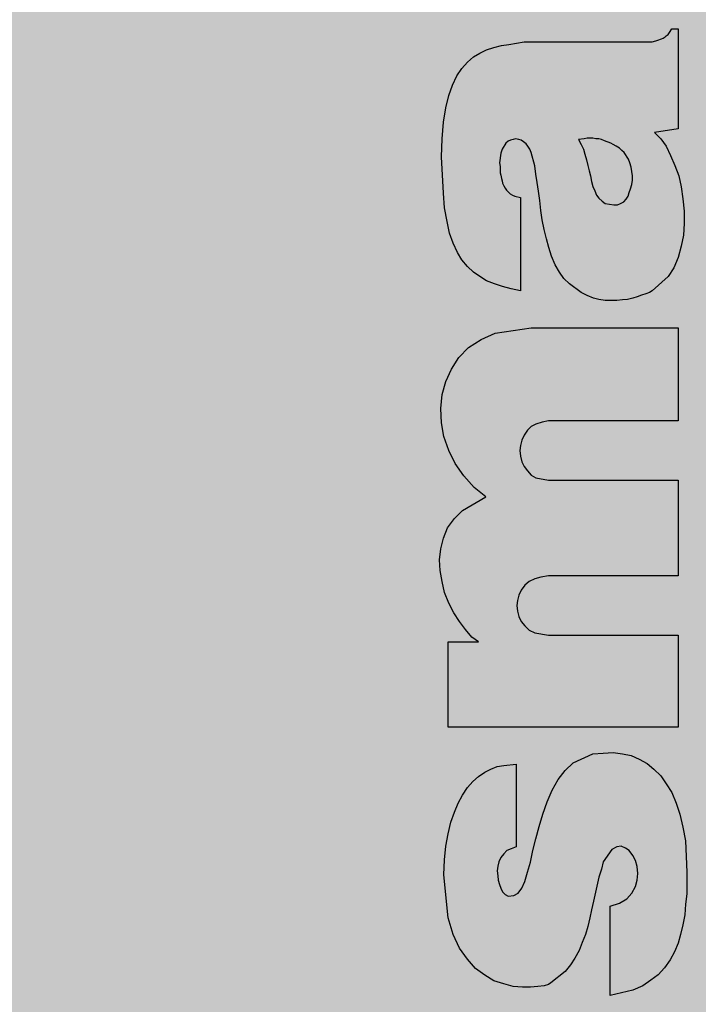
# Model space of a CAD drawing. Units: millimetres. Extents: x 144 to 927, y 134 to 649.
# Drawn here: x 196 to 200, y 569 to 575 of the extents above; entities that cross this region are included whole.
import ezdxf

# ---------------------------------------------------------------- set-up
doc = ezdxf.new("R2010")
doc.units = ezdxf.units.MM
doc.header["$PDSIZE"] = -2
for name, color, linetype in [('Bem', 7, 'Continuous'), ('Profile', 42, 'Continuous'), ('TEXT003', 1, 'Continuous'), ('Text1', 7, 'Continuous')]:
    doc.layers.add(name, color=color, linetype=linetype)
doc.styles.get("Standard").update_dxf_attribs({"font": 'arial.ttf', "width": 0.8, "height": 3.5})
doc.dimstyles.new('Bemaßung', dxfattribs={"dimtxt": 3.5, "dimasz": 2, "dimexe": 2, "dimexo": 5, "dimgap": 1, "dimtad": 1, "dimdec": 0, "dimdsep": 46, "dimtxsty": 'Standard', "dimcen": 2, "dimdle": 2, "dimclrd": 7, "dimclre": 7, "dimclrt": 7, "dimadec": 1, "dimazin": 2, "dimtfac": 1, "dimtdec": 0, "dimtix": 1, "dimtmove": 2, "dimatfit": 3, "dimfxl": 1, "dimtolj": 1, "dimtzin": 0, "dimarcsym": 0})

# ---------------------------------------------------------------- blocks, each defined once
blk = doc.blocks.new('*D282')
at = {"layer": 'Bem', "color": 7, "lineweight": -2, "transparency": 16777216}
for p, q in [((201.6944559472723, 589.4073089479427), (178.5573977496524, 589.4073089479427)), ((182.5573977496525, 563.40730894793), (182.5573977496524, 585.4073089479427)), ((190.5144713556347, 559.40730894793), (178.5573977496525, 559.40730894793))]:
    blk.add_line(p, q, dxfattribs=at)
at = {"layer": 'Bem', "color": 7, "transparency": 16777216}
for points in [[(181.8907310829858, 585.4073089479427), (183.2240644163191, 585.4073089479427), (182.5573977496524, 589.4073089479427)], [(181.8907310829858, 563.40730894793), (183.2240644163191, 563.40730894793), (182.5573977496525, 559.40730894793)]]:
    blk.add_solid(points, dxfattribs=at)
at = {"layer": 'Defpoints', "color": 0, "transparency": 16777216}
for p in [(182.5573977496524, 589.4073089479427), (211.6944559472723, 589.4073089479427), (200.5144713556348, 559.40730894793)]:
    blk.add_point(p, dxfattribs=at)
at = {"layer": 'Bem', "color": 7, "transparency": 16777216, "insert": (176.9809993867603, 574.4073089479361), "char_height": 7, "attachment_point": 5, "rotation": 90}
blk.add_mtext('\\A1;30', dxfattribs=at)
blk = doc.blocks.new('*D283')
at = {"layer": 'Bem', "color": 7, "lineweight": -2, "transparency": 16777216}
for p, q in [((187.194455947274, 563.5073089479424), (187.194455947274, 515.016396434647)), ((236.1943624325013, 537.1225945238442), (236.1943624325013, 515.016396434647)), ((191.194455947274, 519.016396434647), (232.1943624325013, 519.016396434647))]:
    blk.add_line(p, q, dxfattribs=at)
at = {"layer": 'Bem', "color": 7, "transparency": 16777216}
for points in [[(191.194455947274, 519.6830631013137), (191.194455947274, 518.3497297679804), (187.194455947274, 519.016396434647)], [(232.1943624325013, 519.6830631013137), (232.1943624325013, 518.3497297679804), (236.1943624325013, 519.016396434647)]]:
    blk.add_solid(points, dxfattribs=at)
at = {"layer": 'Defpoints', "color": 0, "transparency": 16777216}
for p in [(187.194455947274, 573.5073089479424), (236.1943624325013, 547.1225945238443), (236.1943624325013, 519.016396434647)]:
    blk.add_point(p, dxfattribs=at)
at = {"layer": 'Bem', "color": 7, "transparency": 16777216, "insert": (225.3098641090128, 524.6138166654686), "char_height": 7, "attachment_point": 5}
blk.add_mtext('\\A1;49', dxfattribs=at)
blk = doc.blocks.new('*D285')
at = {"layer": 'Bem', "color": 7, "lineweight": -2, "transparency": 16777216}
for p, q in [((201.6944559472723, 589.4073089479427), (163.1512111793809, 589.4073089479427)), ((167.151211179381, 296.8124198516954), (167.1512111793809, 585.4073089479427)), ((201.6944559472614, 292.8124198516954), (163.151211179381, 292.8124198516954))]:
    blk.add_line(p, q, dxfattribs=at)
at = {"layer": 'Bem', "color": 7, "transparency": 16777216}
for points in [[(166.4845445127143, 585.4073089479427), (167.8178778460476, 585.4073089479427), (167.1512111793809, 589.4073089479427)], [(166.4845445127143, 296.8124198516954), (167.8178778460477, 296.8124198516954), (167.151211179381, 292.8124198516954)]]:
    blk.add_solid(points, dxfattribs=at)
at = {"layer": 'Defpoints', "color": 0, "transparency": 16777216}
for p in [(167.1512111793809, 589.4073089479427), (211.6944559472723, 589.4073089479427), (211.6944559472614, 292.8124198516954)]:
    blk.add_point(p, dxfattribs=at)
at = {"layer": 'Bem', "color": 7, "transparency": 16777216, "insert": (160.5625345081669, 441.1098643998189), "char_height": 7, "attachment_point": 5, "rotation": 90}
blk.add_mtext('\\A1;WRH (Höhe Element)', dxfattribs=at)

msp = doc.modelspace()

# ---------------------------------------------------------------- hatches: boundary and pattern name
at = {"layer": 'Profile'}
h = msp.add_hatch(color=256, dxfattribs=at)
edge = h.paths.add_edge_path()
edge.add_arc((231.6363854359624, 574.4226047944916), 0.200000000000432, 207.0000000001727, 235.9550243719745)
edge.add_arc((230.9645732322934, 573.4282867553311), 0.9999999999992155, -1.9550243716693103, 55.955024372132584, ccw=False)
edge.add_arc((232.1638747294128, 573.3873487656274), 0.1999999999990504, 178.0449756275424, 206.9999999993602)
edge.add_line((231.985673424575, 573.2965506656819), (232.4569632305574, 572.3715923413323))
edge.add_arc((232.6351645353952, 572.462390441281), 0.200000000000432, 207.0000000001727, 235.9550243719745)
edge.add_arc((231.9633523317243, 571.4680724021205), 1.000000000000233, -1.9550243716918203, 55.955024372046296, ccw=False)
edge.add_arc((233.1626538288456, 571.42713441242), 0.1999999999989262, 178.044975628584, 207.0000000005253)
edge.add_line((232.9844525240096, 571.3363363124708), (233.0853689572359, 571.1382766604451))
edge.add_arc((232.1943624330488, 570.6842861607033), 0.9999999999999202, 7.81648168413085e-09, 27.000000000150408, ccw=False)
edge.add_line((233.1943624330488, 570.6842861608397), (233.1943624333399, 568.5708832856557))
edge.add_arc((232.5943624401643, 568.5708832821878), 0.5999999931755156, -105.1699046682757, 3.3116037911895546e-07, ccw=False)
edge.add_arc((231.1943624324958, 563.4073089479147), 4.750000000005907, 74.8300960429796, 159.9137484878399)
edge.add_arc((226.5454378144696, 565.107308963948), 0.2000000160157082, 270.00000144605815, 339.91374467519034, ccw=False)
edge.add_line((226.5454378195173, 564.9073089479328), (226.4699577091051, 564.9073089479328))
edge.add_arc((226.4699577091069, 564.7073089479335), 0.1999999999993633, 90.00000000052108, 164.6148565650533)
edge.add_arc((231.1943369003857, 563.4073157239986), 5.099973584139061, 164.6148538622853, 165.3110488369577)
edge.add_arc((226.4545107734448, 564.6498089479333), 0.2000000000107752, 165.3110479349926, 189.0799486401638)
edge.add_arc((231.1943624325031, 565.407308947942), 4.999999999999388, 189.0799486391563, 359.9999999998958)
edge.add_line((236.1943624325031, 565.407308947933), (236.1944559442563, 573.5070483292902))
edge.add_arc((224.9444559472777, 573.5073089479401), 11.24999999999741, 359.9986726801152, 407.2313025191264)
edge.add_arc((212.993345914676, 560.5871321306981), 28.8500000000019, 47.23130251910927, 67.6690590814513)
edge.add_arc((223.7650910518987, 586.8110145034234), 0.500000000005095, 67.66905908184431, 70.295537852865)
edge.add_arc((211.6944559472722, 553.1073089479564), 36.29999999998629, 70.29553785247457, 109.7044621475254)
edge.add_arc((199.6238208426457, 586.8110145034234), 0.5000000000050593, 109.704462147135, 112.3309409181557)
edge.add_arc((210.3955659798685, 560.5871321307004), 28.84999999999969, 112.3309409185504, 132.7686974808848)
edge.add_arc((198.444455947274, 573.5073089479429), 11.25000000000007, 132.7686974808871, 227.2313025191144)
edge.add_arc((210.3955659798594, 586.4274857651685), 28.84999999998157, 227.2313025191064, 247.6690590814583)
edge.add_arc((199.6238208426257, 560.2036033924223), 0.4999999999614674, 247.6690590824948, 250.2955378535126)
edge.add_arc((211.6944559472704, 593.9073089478743), 36.29999999993474, 250.2955378524485, 251.7075077834537)
edge.add_arc((200.5144713556347, 560.0872935395646), 0.6799845916348904, 251.7075077835376, 360)
edge.add_line((201.1944559472704, 560.0872935395646), (201.1944559472667, 561.4416235231097))
edge.add_arc((200.9944559472678, 561.4416235231101), 0.1999999999989086, 359.9999999998697, 405)
edge.add_line((201.1358773035044, 561.5830448793467), (200.9530345910298, 561.7658875918214))
edge.add_arc((201.0944559472682, 561.9073089480589), 0.2000000000009341, 135.0000000001843, 224.9999999998158, ccw=False)
edge.add_line((200.9530345910298, 562.0487303042964), (201.1358773035044, 562.2315730167711))
edge.add_arc((200.994455947266, 562.3729943730086), 0.2000000000009341, 315.0000000001842, 360.0000000002606)
edge.add_arc((200.9944559472678, 562.3729943730095), 0.1999999999989086, 0, 45.00000000009213)
edge.add_line((201.1358773035044, 562.5144157292465), (200.9530345910298, 562.6972584417211))
edge.add_arc((201.0944559472682, 562.8386797979588), 0.2000000000009341, 135.0000000001843, 224.9999999998158, ccw=False)
edge.add_line((200.9530345910298, 562.9801011541963), (201.1358773035044, 563.1629438666708))
edge.add_arc((200.994455947266, 563.3043652229084), 0.2000000000009341, 315.0000000001842, 360.0000000002606)
edge.add_arc((200.9944559472678, 563.3043652229098), 0.1999999999989086, 359.9999999998697, 405)
edge.add_line((201.1358773035044, 563.4457865791464), (200.9530345910298, 563.6286292916211))
edge.add_arc((201.0944559472682, 563.7700506478586), 0.2000000000009341, 135.0000000001843, 224.9999999998158, ccw=False)
edge.add_line((200.9530345910298, 563.9114720040961), (201.1358773035044, 564.0943147165708))
edge.add_arc((200.994455947266, 564.2357360728083), 0.2000000000009341, 315.0000000001842, 360.0000000002606)
edge.add_arc((200.9944559472678, 564.2357360728092), 0.1999999999989086, 0, 45.00000000009213)
edge.add_line((201.1358773035044, 564.3771574290463), (200.9530345910298, 564.560000141521))
edge.add_arc((201.0944559472682, 564.7014214977584), 0.2000000000009341, 135.0000000001843, 224.9999999998158, ccw=False)
edge.add_line((200.9530345910298, 564.8428428539959), (201.1358773035044, 565.0256855664707))
edge.add_arc((200.994455947266, 565.1671069227082), 0.2000000000009341, 315.0000000001842, 360.0000000002606)
edge.add_arc((200.9944559472678, 565.1671069227095), 0.1999999999989086, 359.9999999998697, 405)
edge.add_line((201.1358773035044, 565.3085282789461), (200.9530345910298, 565.4913709914207))
edge.add_arc((201.0944559472682, 565.6327923476583), 0.2000000000009341, 135.0000000001843, 224.9999999998158, ccw=False)
edge.add_line((200.9530345910298, 565.7742137038958), (201.1358773035044, 565.9570564163705))
edge.add_arc((200.994455947266, 566.0984777726079), 0.2000000000009341, 315.0000000001842, 360.0000000002606)
edge.add_arc((200.9944559472678, 566.0984777726089), 0.1999999999989086, 0, 45.00000000009213)
edge.add_line((201.1358773035044, 566.2398991288459), (200.9530345910298, 566.4227418413205))
edge.add_arc((201.0944559472682, 566.5641631975582), 0.2000000000009341, 135.0000000001843, 224.9999999998158, ccw=False)
edge.add_line((200.9530345910298, 566.7055845537957), (201.1358773035044, 566.8884272662704))
edge.add_arc((200.994455947266, 567.0298486225078), 0.2000000000009341, 315.0000000001842, 360.0000000002606)
edge.add_arc((200.9944559472678, 567.0298486225092), 0.1999999999989086, 359.9999999998697, 405)
edge.add_line((201.1358773035044, 567.1712699787458), (200.9530345910298, 567.3541126912205))
edge.add_arc((201.0944559472682, 567.495534047458), 0.2000000000009341, 135.0000000001843, 224.9999999998158, ccw=False)
edge.add_line((200.9530345910298, 567.6369554036955), (201.1358773035044, 567.8197981161702))
edge.add_arc((200.994455947266, 567.9612194724077), 0.2000000000009341, 315.0000000001842, 360.0000000002606)
edge.add_arc((200.9944559472678, 567.9612194724086), 0.1999999999989086, 0, 45.00000000009213)
edge.add_line((201.1358773035044, 568.1026408286457), (200.9530345910298, 568.2854835411204))
edge.add_arc((201.0944559472682, 568.4269048973578), 0.2000000000009341, 135.0000000001843, 224.9999999998158, ccw=False)
edge.add_line((200.9530345910298, 568.5683262535953), (201.1358773035044, 568.75116896607))
edge.add_arc((200.994455947266, 568.8925903223076), 0.2000000000009341, 315.0000000001842, 360.0000000002606)
edge.add_arc((200.9944559472678, 568.8925903223089), 0.1999999999989086, 359.9999999998697, 405)
edge.add_line((201.1358773035044, 569.0340116785455), (200.9530345910298, 569.2168543910201))
edge.add_arc((201.0944559472682, 569.3582757472577), 0.2000000000009341, 135.0000000001843, 224.9999999998158, ccw=False)
edge.add_line((200.9530345910298, 569.4996971034952), (201.1358773035044, 569.6825398159699))
edge.add_arc((200.994455947266, 569.8239611722073), 0.2000000000009341, 315.0000000001842, 360.0000000002606)
edge.add_arc((200.9944559472678, 569.8239611722083), 0.1999999999989086, 0, 45.00000000009213)
edge.add_line((201.1358773035044, 569.9653825284453), (200.9530345910298, 570.14822524092))
edge.add_arc((201.0944559472682, 570.2896465971575), 0.2000000000009341, 135.0000000001843, 224.9999999998158, ccw=False)
edge.add_line((200.9530345910298, 570.4310679533951), (201.1358773035044, 570.6139106658698))
edge.add_arc((200.994455947266, 570.7553320221072), 0.2000000000009341, 315.0000000001842, 360.0000000002606)
edge.add_arc((200.9944559472678, 570.7553320221086), 0.1999999999989086, 359.9999999998697, 405)
edge.add_line((201.1358773035044, 570.8967533783452), (200.9530345910298, 571.0795960908199))
edge.add_arc((201.0944559472682, 571.2210174470574), 0.2000000000009341, 135.0000000001843, 224.9999999998158, ccw=False)
edge.add_line((200.9530345910298, 571.3624388032949), (201.1358773035044, 571.5452815157695))
edge.add_arc((200.994455947266, 571.6867028720071), 0.2000000000009341, 315.0000000001842, 360.0000000002606)
edge.add_arc((200.9944559472678, 571.686702872008), 0.1999999999989086, 0, 45.00000000009213)
edge.add_line((201.1358773035044, 571.8281242282451), (200.9530345910298, 572.0109669407198))
edge.add_arc((201.0944559472682, 572.1523882969572), 0.2000000000009341, 135.0000000001843, 224.9999999998158, ccw=False)
edge.add_line((200.9530345910298, 572.2938096531947), (201.1358773035044, 572.4766523656695))
edge.add_arc((200.994455947266, 572.618073721907), 0.2000000000009341, 315.0000000001842, 360.0000000002606)
edge.add_arc((200.9944559472678, 572.6180737219083), 0.1999999999989086, 359.9999999998697, 405)
edge.add_line((201.1358773035044, 572.7594950781449), (200.9530345910298, 572.9423377906195))
edge.add_arc((201.0944559472682, 573.0837591468571), 0.2000000000009341, 135.0000000001843, 224.9999999998158, ccw=False)
edge.add_line((200.9530345910298, 573.2251805030946), (201.1358773035044, 573.4080232155693))
edge.add_arc((200.994455947266, 573.5494445718067), 0.2000000000009341, 315.0000000001842, 360.0000000002606)
edge.add_arc((200.9944559472678, 573.5494445718077), 0.1999999999989086, 0, 45.00000000009213)
edge.add_line((201.1358773035044, 573.6908659280447), (200.9530345910298, 573.8737086405195))
edge.add_arc((201.0944559472682, 574.0151299967569), 0.2000000000009341, 135.0000000001843, 224.9999999998158, ccw=False)
edge.add_line((200.9530345910298, 574.1565513529945), (201.1358773035044, 574.3393940654692))
edge.add_arc((200.994455947266, 574.4808154217066), 0.2000000000009341, 315.0000000001842, 360.0000000002606)
edge.add_arc((200.9944559472678, 574.480815421708), 0.1999999999989086, 359.9999999998697, 405)
edge.add_line((201.1358773035044, 574.6222367779446), (200.9530345910298, 574.8050794904193))
edge.add_arc((201.0944559472682, 574.9465008466568), 0.2000000000009341, 135.0000000001843, 224.9999999998158, ccw=False)
edge.add_line((200.9530345910298, 575.0879222028943), (201.1358773035044, 575.2707649153689))
edge.add_arc((200.994455947266, 575.4121862716065), 0.2000000000009341, 315.0000000001842, 360.0000000002606)
edge.add_arc((200.9944559472678, 575.4121862716074), 0.1999999999989086, 0, 45.00000000009213)
edge.add_line((201.1358773035044, 575.5536076278445), (200.9530345910298, 575.7364503403192))
edge.add_arc((201.0944559472682, 575.8778716965566), 0.2000000000009341, 135.0000000001843, 224.9999999998158, ccw=False)
edge.add_line((200.9530345910298, 576.0192930527941), (201.1358773035044, 576.2021357652688))
edge.add_arc((200.994455947266, 576.3435571215064), 0.2000000000009341, 315.0000000001842, 360.0000000002606)
edge.add_arc((200.9944559472678, 576.3435571215077), 0.1999999999989086, 359.9999999998697, 405)
edge.add_line((201.1358773035044, 576.4849784777443), (200.9530345910298, 576.6678211902189))
edge.add_arc((201.0944559472682, 576.8092425464565), 0.2000000000009341, 135.0000000001843, 224.9999999998158, ccw=False)
edge.add_line((200.9530345910298, 576.950663902694), (201.1358773035044, 577.1335066151687))
edge.add_arc((200.994455947266, 577.2749279714061), 0.2000000000009341, 315.0000000001842, 360.0000000002606)
edge.add_arc((200.9944559472678, 577.2749279714071), 0.1999999999989086, 0, 45.00000000009213)
edge.add_line((201.1358773035044, 577.4163493276441), (200.9530345910298, 577.5991920401189))
edge.add_arc((201.0944559472682, 577.7406133963563), 0.2000000000009341, 135.0000000001843, 224.9999999998158, ccw=False)
edge.add_line((200.9530345910298, 577.8820347525939), (201.1358773035044, 578.0648774650685))
edge.add_arc((200.994455947266, 578.206298821306), 0.2000000000009341, 315.0000000001842, 360.0000000002606)
edge.add_arc((200.9944559472678, 578.2062988213074), 0.1999999999989086, 359.9999999998697, 405)
edge.add_line((201.1358773035044, 578.347720177544), (200.9530345910298, 578.5305628900187))
edge.add_arc((201.0944559472682, 578.6719842462562), 0.2000000000009341, 135.0000000001843, 224.9999999998158, ccw=False)
edge.add_line((200.9530345910298, 578.8134056024937), (201.1358773035044, 578.9962483149683))
edge.add_arc((200.994455947266, 579.1376696712059), 0.2000000000009341, 315.0000000001842, 360.0000000002606)
edge.add_arc((200.9944559472678, 579.1376696712068), 0.1999999999989086, 0, 45.00000000009213)
edge.add_line((201.1358773035044, 579.2790910274439), (200.9530345910298, 579.4619337399185))
edge.add_arc((201.0944559472682, 579.603355096156), 0.2000000000009341, 135.0000000001843, 224.9999999998158, ccw=False)
edge.add_line((200.9530345910298, 579.7447764523935), (201.1358773035044, 579.9276191648682))
edge.add_arc((200.994455947266, 580.0690405211056), 0.2000000000009341, 315.0000000001842, 360.0000000002606)
edge.add_arc((200.9944559472678, 580.0690405211071), 0.1999999999989086, 359.9999999998697, 405)
edge.add_line((201.1358773035044, 580.2104618773437), (200.9530345910298, 580.3933045898183))
edge.add_arc((201.0944559472682, 580.5347259460559), 0.2000000000009341, 135.0000000001843, 224.9999999998158, ccw=False)
edge.add_line((200.9530345910298, 580.6761473022934), (201.1358773035044, 580.8589900147681))
edge.add_arc((200.9944559472678, 581.0004113710115), 0.2000000000038281, 314.9999999986182, 359.9999999983064)
edge.add_line((201.1944559472722, 581.0004113710056), (201.1944559472722, 582.3776977547567))
edge.add_arc((205.1944559472722, 582.3776977547582), 4, 143.7568518855469, 180.0000000000196, ccw=False)
edge.add_arc((202.7749100112214, 584.1513373639632), 0.9999999999998644, 106.03037553988261, 143.7568518855573, ccw=False)
edge.add_arc((211.6944559472722, 553.1073089479514), 33.29999999999172, 81.1345180421747, 106.03037553985021, ccw=False)
edge.add_arc((216.672375563363, 585.0214173687609), 1.000000000000067, 60.485759118757926, 81.13451804215379, ccw=False)
edge.add_arc((215.1944559472722, 582.410717537611), 3.999999999998728, -1.949729266925715e-11, 60.485759118771, ccw=False)
edge.add_line((219.1944559472704, 582.4107175376098), (219.1944559472777, 579.137669671205))
edge.add_arc((219.3944559472784, 579.1376696712053), 0.2000000000007276, 180.0000000001302, 224.9999999997236)
edge.add_line((219.25303459104, 578.9962483149683), (219.4358773035146, 578.8134056024937))
edge.add_arc((219.2944559472762, 578.6719842462562), 0.2000000000009341, -44.999999999815714, 44.99999999981583, ccw=False)
edge.add_line((219.4358773035146, 578.5305628900187), (219.25303459104, 578.347720177544))
edge.add_arc((219.3944559472766, 578.2062988213074), 0.1999999999990048, 135, 180.0000000001302)
edge.add_arc((219.3944559472784, 578.206298821306), 0.2000000000007276, 179.9999999997394, 224.9999999998157)
edge.add_line((219.25303459104, 578.0648774650685), (219.4358773035146, 577.8820347525939))
edge.add_arc((219.2944559472762, 577.7406133963563), 0.2000000000009341, -44.999999999815714, 44.99999999981583, ccw=False)
edge.add_line((219.4358773035146, 577.5991920401189), (219.25303459104, 577.4163493276441))
edge.add_arc((219.3944559472784, 577.2749279714071), 0.2000000000006126, 135.0000000002763, 180.0000000002605)
edge.add_arc((219.3944559472784, 577.2749279714056), 0.2000000000007276, 179.9999999998697, 224.9999999997236)
edge.add_line((219.25303459104, 577.1335066151687), (219.4358773035146, 576.950663902694))
edge.add_arc((219.2944559472762, 576.8092425464565), 0.2000000000009341, -44.999999999815714, 44.99999999981583, ccw=False)
edge.add_line((219.4358773035146, 576.6678211902189), (219.25303459104, 576.4849784777443))
edge.add_arc((219.3944559472784, 576.3435571215068), 0.2000000000009341, 135.0000000001842, 180.0000000001302)
edge.add_arc((219.3944559472784, 576.3435571215059), 0.2000000000007276, 179.9999999998697, 224.9999999997236)
edge.add_line((219.25303459104, 576.2021357652688), (219.4358773035146, 576.0192930527941))
edge.add_arc((219.2944559472762, 575.8778716965566), 0.2000000000009341, -44.999999999815714, 44.99999999981583, ccw=False)
edge.add_line((219.4358773035146, 575.7364503403192), (219.25303459104, 575.5536076278445))
edge.add_arc((219.3944559472784, 575.4121862716074), 0.2000000000006126, 135.0000000002763, 180.0000000002605)
edge.add_arc((219.3944559472784, 575.412186271606), 0.2000000000007276, 179.9999999998697, 224.9999999997236)
edge.add_line((219.25303459104, 575.2707649153689), (219.4358773035146, 575.0879222028943))
edge.add_arc((219.2944559472762, 574.9465008466568), 0.2000000000009341, -44.999999999815714, 44.99999999981583, ccw=False)
edge.add_line((219.4358773035146, 574.8050794904193), (219.25303459104, 574.6222367779446))
edge.add_arc((219.3944559472784, 574.4808154217071), 0.2000000000009341, 135.0000000001842, 180.0000000001302)
edge.add_arc((219.3944559472784, 574.4808154217062), 0.2000000000007276, 179.9999999998697, 224.9999999997236)
edge.add_line((219.25303459104, 574.3393940654692), (219.4358773035146, 574.1565513529945))
edge.add_arc((219.2944559472762, 574.0151299967569), 0.2000000000009341, -44.999999999815714, 44.99999999981583, ccw=False)
edge.add_line((219.4358773035146, 573.8737086405195), (219.25303459104, 573.6908659280447))
edge.add_arc((219.3944559472784, 573.5494445718077), 0.2000000000006126, 135.0000000002763, 180.0000000002605)
edge.add_arc((219.3944559472784, 573.5494445718062), 0.2000000000007276, 179.9999999998697, 224.9999999997236)
edge.add_line((219.25303459104, 573.4080232155693), (219.4358773035146, 573.2251805030946))
edge.add_arc((219.2944559472762, 573.0837591468571), 0.2000000000009341, -44.999999999815714, 44.99999999981583, ccw=False)
edge.add_line((219.4358773035146, 572.9423377906195), (219.25303459104, 572.7594950781449))
edge.add_arc((219.3944559472784, 572.6180737219074), 0.2000000000009341, 135.0000000001842, 180.0000000001302)
edge.add_arc((219.3944559472784, 572.6180737219065), 0.2000000000007276, 179.9999999998697, 224.9999999997236)
edge.add_line((219.25303459104, 572.4766523656695), (219.4358773035146, 572.2938096531947))
edge.add_arc((219.2944559472762, 572.1523882969572), 0.2000000000009341, -44.999999999815714, 44.99999999981583, ccw=False)
edge.add_line((219.4358773035146, 572.0109669407198), (219.25303459104, 571.8281242282451))
edge.add_arc((219.3944559472784, 571.686702872008), 0.2000000000006126, 135.0000000002763, 180.0000000002605)
edge.add_arc((219.3944559472784, 571.6867028720065), 0.2000000000007276, 179.9999999998697, 224.9999999997236)
edge.add_line((219.25303459104, 571.5452815157695), (219.4358773035146, 571.3624388032949))
edge.add_arc((219.2944559472762, 571.2210174470574), 0.2000000000009341, -44.999999999815714, 44.99999999981583, ccw=False)
edge.add_line((219.4358773035146, 571.0795960908199), (219.25303459104, 570.8967533783452))
edge.add_arc((219.3944559472784, 570.7553320221077), 0.2000000000009341, 135.0000000001842, 180.0000000001302)
edge.add_arc((219.3944559472784, 570.7553320221068), 0.2000000000007276, 179.9999999998697, 224.9999999997236)
edge.add_line((219.25303459104, 570.6139106658698), (219.4358773035146, 570.4310679533951))
edge.add_arc((219.2944559472762, 570.2896465971575), 0.2000000000009341, -44.999999999815714, 44.99999999981583, ccw=False)
edge.add_line((219.4358773035146, 570.14822524092), (219.25303459104, 569.9653825284453))
edge.add_arc((219.3944559472784, 569.8239611722083), 0.2000000000006126, 135.0000000002763, 180.0000000002605)
edge.add_arc((219.3944559472784, 569.8239611722069), 0.2000000000007276, 179.9999999998697, 224.9999999997236)
edge.add_line((219.25303459104, 569.6825398159699), (219.4358773035146, 569.4996971034952))
edge.add_arc((219.2944559472762, 569.3582757472577), 0.2000000000009341, -44.999999999815714, 44.99999999981583, ccw=False)
edge.add_line((219.4358773035146, 569.2168543910201), (219.25303459104, 569.0340116785455))
edge.add_arc((219.3944559472784, 568.892590322308), 0.2000000000009341, 135.0000000001842, 180.0000000001302)
edge.add_arc((219.3944559472784, 568.8925903223071), 0.2000000000007276, 179.9999999998697, 224.9999999997236)
edge.add_line((219.25303459104, 568.75116896607), (219.4358773035146, 568.5683262535953))
edge.add_arc((219.2944559472762, 568.4269048973578), 0.2000000000009341, -44.999999999815714, 44.99999999981583, ccw=False)
edge.add_line((219.4358773035146, 568.2854835411204), (219.25303459104, 568.1026408286457))
edge.add_arc((219.3944559472784, 567.9612194724086), 0.2000000000006126, 135.0000000002763, 180.0000000002605)
edge.add_arc((219.3944559472784, 567.9612194724072), 0.2000000000007276, 179.9999999998697, 224.9999999997236)
edge.add_line((219.25303459104, 567.8197981161702), (219.4358773035146, 567.6369554036955))
edge.add_arc((219.2944559472762, 567.495534047458), 0.2000000000009341, -44.999999999815714, 44.99999999981583, ccw=False)
edge.add_line((219.4358773035146, 567.3541126912205), (219.25303459104, 567.1712699787458))
edge.add_arc((219.3944559472784, 567.0298486225083), 0.2000000000009341, 135.0000000001842, 180.0000000001302)
edge.add_arc((219.3944559472784, 567.0298486225074), 0.2000000000007276, 179.9999999998697, 224.9999999997236)
edge.add_line((219.25303459104, 566.8884272662704), (219.4358773035146, 566.7055845537957))
edge.add_arc((219.2944559472762, 566.5641631975582), 0.2000000000009341, -44.999999999815714, 44.99999999981583, ccw=False)
edge.add_line((219.4358773035146, 566.4227418413205), (219.25303459104, 566.2398991288459))
edge.add_arc((219.3944559472784, 566.0984777726089), 0.2000000000006126, 135.0000000002763, 180.0000000002605)
edge.add_arc((219.3944559472784, 566.0984777726075), 0.2000000000007276, 179.9999999998697, 224.9999999997236)
edge.add_line((219.25303459104, 565.9570564163705), (219.4358773035146, 565.7742137038958))
edge.add_arc((219.2944559472762, 565.6327923476583), 0.2000000000009341, -44.999999999815714, 44.99999999981583, ccw=False)
edge.add_line((219.4358773035146, 565.4913709914207), (219.25303459104, 565.3085282789461))
edge.add_arc((219.3944559472784, 565.1671069227086), 0.2000000000009341, 135.0000000001842, 180.0000000001302)
edge.add_arc((219.3944559472784, 565.1671069227076), 0.2000000000007276, 179.9999999998697, 224.9999999997236)
edge.add_line((219.25303459104, 565.0256855664707), (219.4358773035146, 564.8428428539959))
edge.add_arc((219.2944559472762, 564.7014214977584), 0.2000000000009341, -44.999999999815714, 44.99999999981583, ccw=False)
edge.add_line((219.4358773035146, 564.560000141521), (219.25303459104, 564.3771574290463))
edge.add_arc((219.3944559472784, 564.2357360728092), 0.2000000000006126, 135.0000000002763, 180.0000000002605)
edge.add_arc((219.3944559472784, 564.2357360728079), 0.2000000000007276, 179.9999999998697, 224.9999999997236)
edge.add_line((219.25303459104, 564.0943147165708), (219.4358773035146, 563.9114720040961))
edge.add_arc((219.2944559472762, 563.7700506478586), 0.2000000000009341, -44.999999999815714, 44.99999999981583, ccw=False)
edge.add_line((219.4358773035146, 563.6286292916211), (219.25303459104, 563.4457865791464))
edge.add_arc((219.3944559472784, 563.3043652229089), 0.2000000000009341, 135.0000000001842, 180.0000000001302)
edge.add_arc((219.3944559472784, 563.304365222908), 0.2000000000007276, 179.9999999998697, 224.9999999997236)
edge.add_line((219.25303459104, 563.1629438666708), (219.4358773035146, 562.9801011541963))
edge.add_arc((219.2944559472762, 562.8386797979588), 0.2000000000009341, -44.999999999815714, 44.99999999981583, ccw=False)
edge.add_line((219.4358773035146, 562.6972584417211), (219.25303459104, 562.5144157292465))
edge.add_arc((219.3944559472784, 562.3729943730095), 0.2000000000006126, 135.0000000002763, 180.0000000002605)
edge.add_arc((219.3944559472784, 562.372994373008), 0.2000000000007276, 179.9999999998697, 224.9999999997236)
edge.add_line((219.25303459104, 562.2315730167711), (219.4358773035146, 562.0487303042964))
edge.add_arc((219.2944559472762, 561.9073089480589), 0.2000000000009341, -44.999999999815714, 44.99999999981583, ccw=False)
edge.add_line((219.4358773035146, 561.7658875918214), (219.25303459104, 561.5830448793467))
edge.add_arc((219.3944559472748, 561.4416235231005), 0.2000000000044712, 134.999999997697, 179.999999997655)
edge.add_line((219.1944559472704, 561.4416235231088), (219.1944559472704, 559.9073089479425))
edge.add_arc((219.6944559472704, 559.9073089479425), 0.5, 180, 270)
edge.add_line((219.6944559472704, 559.4073089479425), (221.8268654349049, 559.4073089479293))
edge.add_arc((221.8268654349194, 559.907308947922), 0.4999999999927241, 269.9999999983325, 380.4873151149643)
edge.add_arc((231.1943624324849, 563.4073089479338), 9.499999999981762, 180.0000000000823, 200.4873151148446, ccw=False)
edge.add_line((221.6943624325031, 563.4073089479202), (221.6943624324958, 565.3073089479435))
edge.add_arc((231.1943624324722, 565.3073089479603), 9.499999999976353, 91.79937048603728, 180.0000000001015, ccw=False)
edge.add_arc((230.9117644358066, 574.3028710967081), 0.4999999999929857, 26.999999999177078, 91.79937048502637, ccw=False)
edge.add_line((231.3572676978984, 574.5298663465687), (231.4581841311246, 574.331806694543))
at = {"layer": 'TEXT003'}
h = msp.add_hatch(color=256, dxfattribs=at)
h.paths.add_polyline_path([(198.7432062421521, 574.2519449861315), (198.7279252841199, 574.1640794774025), (198.7202848051038, 574.0609330105685), (198.7164645655812, 573.9501460647621), (198.7279252841199, 573.7247519335245), (198.7355657631506, 573.6330661851711), (198.7508467211974, 573.5490209159211), (198.7661276792296, 573.4764363652097), (198.7890491163071, 573.4153125330371), (198.8157907928926, 573.3580089403144), (198.8425324694781, 573.3121660661741), (198.8769146251088, 573.2701434315126), (198.9151170202331, 573.235761275911), (198.9533194153282, 573.2090195993546), (198.9953420499751, 573.1822779227545), (199.0450051636962, 573.1631767251705), (199.0946682774756, 573.1478957671092), (199.1481516305011, 573.132614809077), (199.2054552231511, 573.1211540905527), (199.2054552231511, 573.69801025691), (199.1710730675641, 573.7056507359262), (199.1557921094882, 573.7132912149568), (199.1405111514414, 573.7209316939875), (199.1290504329026, 573.7323924125262), (199.1175897143639, 573.743853131065), (199.1099492353478, 573.7553138495891), (199.1023087563171, 573.7705948076504), (199.0946682772865, 573.7858757657118), (199.0908480377784, 573.801156723744), (199.0870277982994, 573.816437681718), (199.0832075587623, 573.8355388793602), (199.0793873192397, 573.8508198374216), (199.0793873192397, 573.8699210349619), (199.0793873192397, 573.8890222325311), (199.0755670797316, 573.9119436695942), (199.0832075587477, 573.9730675017812), (199.0908480377784, 573.9959889388733), (199.1023087563171, 574.0150901364281), (199.1137694748704, 574.0341913339976), (199.1290504329317, 574.0456520525508), (199.1443313909349, 574.0532925315524), (199.1596123490108, 574.057112771075), (199.1748933070575, 574.060933010583), (199.1939945046851, 574.0571127710459), (199.2092754626592, 574.0532925315524), (199.2245564207205, 574.0418318130137), (199.2398373787673, 574.030371094475), (199.251298097306, 574.0150901364427), (199.2627588158157, 573.9959889388878), (199.2703992948463, 573.976887741333), (199.2933207319383, 573.8928424720393), (199.3009612109399, 573.8431793582162), (199.3086016899851, 573.7896960052198), (199.3162421689721, 573.7362126520488), (199.3238826479883, 573.6789090595589), (199.3315231270626, 573.6177852270371), (199.3391636060787, 573.5604816345035), (199.3506243246174, 573.4993578022726), (199.3659052826642, 573.442054209579), (199.3811862407256, 573.3885708564225), (199.3964671987578, 573.3350875032515), (199.4193886358353, 573.2816041500805), (199.4461303124062, 573.2357612759547), (199.4728719890208, 573.1975588808014), (199.5072541446079, 573.1631767252142), (199.5798386953483, 573.1096933720286), (199.6180410905017, 573.0905921744592), (199.6562434855968, 573.0753112164125), (199.6906256414458, 573.0676707373527), (199.7288280363373, 573.0600302583657), (199.7670304314615, 573.0600302583657), (199.8014125870777, 573.0600302583657), (199.8357947425484, 573.0638504978592), (199.8663566587584, 573.0676707373818), (199.9007388143163, 573.075311216398), (199.9274804909892, 573.0829516954286), (199.9542221675601, 573.0944124139819), (199.9809638441893, 573.1020528930125), (200.0038852812231, 573.1096933720286), (200.0191662391681, 573.1211540905092), (200.1184924665959, 573.20901959934), (200.1528746221829, 573.2625029524966), (200.179616298783, 573.3274470242499), (200.1987174963524, 573.396211335395), (200.2139984543992, 573.4649756466856), (200.2178186939072, 573.537560197426), (200.2178186938927, 573.6139649876745), (200.2101782148766, 573.6903697778939), (200.1987174963379, 573.7629543286488), (200.1834365382911, 573.8317186398376), (200.1605151012136, 573.8966627115619), (200.1337734245844, 573.9577865438364), (200.1070317480426, 574.0150901364427), (200.0726495924409, 574.060933010583), (200.0344471973167, 574.0991354056927), (200.179616298783, 574.1220568427702), (200.179616298783, 574.7409356437742), (200.1414139036442, 574.7409356437742), (200.126132945612, 574.7180142066968), (200.1184924665959, 574.7065534881435), (200.1070317480571, 574.6989130091273), (200.0993912689974, 574.6912725300822), (200.0879305505023, 574.6836320510952), (200.076469831949, 574.679811811558), (200.0650091134103, 574.67599157205), (200.0535483948715, 574.6721713325419), (200.0420876763473, 574.6683510930193), (200.0306269578086, 574.6645308535112), (200.0191662392554, 574.660710614003), (200.0077055207312, 574.660710614003), (199.9962448021924, 574.660710614003), (199.9847840836537, 574.660710614003), (199.9695031256069, 574.660710614003), (199.2283766601995, 574.660710614003), (199.1328706724107, 574.6454296561019), (199.0870277982703, 574.6377891769257), (199.04118492413, 574.626328458416), (198.9953420499751, 574.6110475003547), (198.9533194153719, 574.5919463027853), (198.915117020204, 574.5690248657078), (198.8769146251088, 574.5346427101352), (198.8425324694781, 574.496440314982), (198.8119705533845, 574.450597440827), (198.7852288768281, 574.3932938482061), (198.7623074397361, 574.3283497764673)])
h.paths.add_polyline_path([(199.6218613299952, 573.8966627115619), (199.6295018090113, 573.862280556004), (199.6371422880566, 573.8317186398376), (199.6447827670436, 573.797336484236), (199.6524232460888, 573.7667745681424), (199.6638839646275, 573.7400328915423), (199.6753446831517, 573.7132912149713), (199.6906256412276, 573.6941900173873), (199.7097268387533, 573.6750888198616), (199.7288280363373, 573.6598078617712), (199.7823113895083, 573.6521673827551), (199.8052328265858, 573.6521673827696), (199.8243340240678, 573.6598078617712), (199.8434352216954, 573.6712685803099), (199.8587161797568, 573.6865495383713), (199.870176898281, 573.7056507359262), (199.8778173773116, 573.7285721730036), (199.8854578563423, 573.7514936100665), (199.8930983353584, 573.7782352866665), (199.896918574881, 573.8049769632521), (199.896918574881, 573.8317186398667), (199.8930983353584, 573.8584603164231), (199.8892780958504, 573.8852019930086), (199.8816376168051, 573.9119436695942), (199.8739971378036, 573.9348651066716), (199.8472554612181, 573.9768877412894), (199.8319745031567, 573.9883484598571), (199.8166935451099, 574.003629417904), (199.7975923475551, 574.0150901364281), (199.7784911499566, 574.0265508549815), (199.7632101919389, 574.0341913339976), (199.7441089943841, 574.0418318130137), (199.7250077968292, 574.0494722920444), (199.7059065992744, 574.0571127710604), (199.6906256412276, 574.060933010583), (199.6715244436582, 574.060933010583), (199.6524232460742, 574.0647532500911), (199.637142288042, 574.0647532500911), (199.6180410904726, 574.0647532500911), (199.5989398929468, 574.060933010583), (199.5645577373016, 574.057112771075), (199.5798386953483, 574.0265508549668), (199.5951196534097, 573.9959889388733), (199.6027601324404, 573.9654270227652), (199.6142208509791, 573.9310448671345)], flags=16)
msp.add_hatch(color=256, dxfattribs=at).paths.add_polyline_path([(199.2321968997366, 571.298899843215), (199.2589385763221, 571.3218212802781), (199.2933207319675, 571.3371022383247), (199.3315231270917, 571.3485629568635), (199.3773660012029, 571.3562034358941), (200.179616298783, 571.3562034358941), (200.179616298783, 571.9483405602836), (199.3773660011884, 571.9483405602836), (199.300961210969, 571.9636215183305), (199.2703992948463, 571.9789024763918), (199.2474778577689, 572.0056441529917), (199.2283766602286, 572.0323858295627), (199.2130957021672, 572.0629477456563), (199.2054552231511, 572.0973299012871), (199.2016349836431, 572.1317120568742), (199.2054552231511, 572.1622739729532), (199.2130957021672, 572.196656128584), (199.2283766601995, 572.227218044692), (199.2474778577834, 572.2577799608002), (199.2703992948463, 572.2807013978776), (199.300961210969, 572.2959823559099), (199.3391636061078, 572.3074430744632), (199.3773660012029, 572.3150835534648), (200.179616298783, 572.3150835534648), (200.179616298783, 572.891939719822), (199.2703992948172, 572.891939719822), (199.0488254031461, 572.8575575642203), (198.9609598943734, 572.819355169096), (198.8845551041395, 572.7696920554331), (198.8234312719087, 572.7085682232313), (198.7775883977538, 572.6359836724764), (198.7432062421812, 572.5595788823007), (198.7202848050892, 572.4793538525005), (198.7126443260731, 572.3914883436987), (198.7164645655812, 572.303622834926), (198.7317455236279, 572.2195775656614), (198.7623074397215, 572.1317120568888), (198.8005098348603, 572.0514870271176), (198.8539931880168, 571.9750822368837), (198.9189372597266, 571.9024976861432), (198.991521810467, 571.8451940934642), (198.8463527090007, 571.761148824185), (198.7966895953523, 571.7114857105075), (198.7546669607054, 571.6541821178284), (198.7279252841053, 571.5892380461187), (198.7126443260731, 571.5242939744525), (198.7050038470424, 571.4555296632202), (198.7088240865505, 571.3905855915395), (198.7202848050892, 571.3218212803071), (198.7355657631506, 571.2530569690456), (198.7623074397215, 571.1881128973796), (198.7928693558442, 571.1269890651342), (198.8272515114313, 571.0735057119923), (198.8654539065846, 571.0238425983002), (198.9036563016798, 570.977999724189), (198.9456789363266, 570.9474378080808), (198.7584872002135, 570.9474378080808), (198.7584872002135, 570.420244755372), (200.179616298783, 570.420244755372), (200.179616298783, 570.9894604427132), (199.3773660011884, 570.9894604427132), (199.2933207319529, 571.0047414007599), (199.2589385763221, 571.0200223588067), (199.2321968997512, 571.0467640353776), (199.197814744135, 571.0868765502705), (199.1863540255963, 571.1384497836584), (199.1825337860737, 571.1728319392892), (199.1863540255963, 571.2033938553973), (199.1939945046124, 571.2377760109842), (199.2092754626883, 571.2683379271216)])

# ---------------------------------------------------------------- linework, layer by layer
at = {"layer": 'Text1'}
for points in [[(199.2054552231511, 573.1211540905527), (199.148151630472, 573.1326148090915), (199.094668277301, 573.1478957671384), (199.045005163638, 573.1631767251997), (198.9953420499751, 573.1822779227545), (198.9533194153428, 573.20901959934), (198.9151170202185, 573.2357612759256), (198.8769146250943, 573.2701434315417), (198.8425324694781, 573.3121660661741), (198.8157907928926, 573.3580089403144), (198.7890491163071, 573.415312533008), (198.7661276792442, 573.4764363652097), (198.7508467211974, 573.5490209159211), (198.735565763136, 573.6330661852003), (198.7279252841199, 573.7247519334956), (198.7164645655812, 573.9501460647184), (198.7202848050892, 574.060933010583), (198.7279252841199, 574.1640794774171), (198.7432062421667, 574.2519449861898), (198.7623074397215, 574.3283497764382), (198.785228876799, 574.3932938481335), (198.8119705533845, 574.450597440827), (198.8425324694781, 574.4964403149673), (198.8769146250943, 574.5346427101063), (198.9151170202185, 574.5690248657078), (198.9533194153428, 574.5919463027853), (198.9953420499751, 574.6110475003547), (199.04118492413, 574.626328458387), (199.0870277982703, 574.6377891769403), (199.1328706724107, 574.6454296559563), (199.2283766602286, 574.660710614003), (200.0191662392699, 574.660710614003), (200.0420876763473, 574.6683510930193), (200.0535483948715, 574.6721713325419), (200.076469831949, 574.679811811558), (200.0879305504877, 574.6836320510806), (200.0993912690264, 574.6912725301113), (200.1070317480426, 574.6989130091273), (200.1184924665813, 574.7065534881435), (200.126132945612, 574.7180142066968), (200.1414139036588, 574.7409356437742), (200.179616298783, 574.7409356437742), (200.179616298783, 574.1220568427702), (200.0344471973167, 574.0991354056927), (200.0726495924409, 574.060933010583), (200.1070317480426, 574.0150901364281), (200.1337734246281, 573.9577865437491), (200.1605151012136, 573.8966627115619), (200.1834365382911, 573.8317186398376), (200.1987174963524, 573.7629543286198), (200.2101782148766, 573.6903697778939), (200.2178186939072, 573.6139649876454), (200.2178186939072, 573.5375601973969), (200.2139984543992, 573.4649756466565), (200.1987174963524, 573.3962113354387), (200.179616298783, 573.3274470242208), (200.1528746221975, 573.2625029525256), (200.1184924665813, 573.20901959934), (200.0191662392699, 573.1211540905527), (200.0038852812231, 573.1096933720286), (199.9809638441456, 573.102052892998), (199.9542221675601, 573.0944124139819), (199.9274804909746, 573.0829516954286), (199.9007388143891, 573.0753112164125), (199.8663566587729, 573.0676707373818), (199.8357947426793, 573.0638504978737), (199.8014125870631, 573.0600302583657), (199.7288280363373, 573.0600302583657), (199.690625641213, 573.0676707373818), (199.6562434855968, 573.0753112164125), (199.6180410904726, 573.0905921744592), (199.5798386953483, 573.1096933720286), (199.5072541446225, 573.1631767251997), (199.4728719890063, 573.1975588808014), (199.4461303124208, 573.2357612759256), (199.4193886358353, 573.2816041500805), (199.3964671987578, 573.3350875032369), (199.3811862407256, 573.3885708564225), (199.3659052826642, 573.442054209579), (199.3506243246174, 573.4993578022726), (199.3391636060787, 573.5604816344744), (199.3315231270626, 573.6177852271534), (199.3238826480319, 573.6789090593552), (199.3162421690012, 573.7362126520342), (199.3086016899851, 573.7896960052198), (199.3009612109545, 573.8431793583763), (199.2933207319383, 573.8928424720393), (199.2703992948609, 573.9768877413184), (199.2627588158302, 573.9959889388733), (199.251298097306, 574.0150901364281), (199.2398373787673, 574.030371094475), (199.2245564207205, 574.0418318130137), (199.2092754626592, 574.0532925315524), (199.1939945046124, 574.057112771075), (199.1748933070575, 574.060933010583), (199.1596123490108, 574.057112771075), (199.1443313909494, 574.0532925315524), (199.1290504329026, 574.0456520525217), (199.1137694748559, 574.034191333983), (199.0908480377784, 573.9959889388733), (199.0832075587623, 573.9730675017958), (199.0755670797316, 573.9119436695942), (199.0793873192397, 573.8890222325311), (199.0793873192397, 573.850819837407), (199.0832075587623, 573.8355388793602), (199.0870277982703, 573.8164376817908), (199.0908480377784, 573.801156723744), (199.094668277301, 573.7858757656973), (199.1023087563171, 573.7705948076504), (199.1099492353478, 573.7553138495891), (199.1175897143785, 573.743853131065), (199.1290504329026, 573.7323924125262), (199.1405111514414, 573.7209316939875), (199.1557921094882, 573.7132912149568), (199.1710730675495, 573.7056507359406), (199.2054552231511, 573.69801025691)], [(198.7584872002135, 570.4202447553866), (198.7584872002135, 570.9474378080808), (198.9456789363121, 570.9474378080808), (198.9036563016798, 570.9779997241744), (198.8654539065555, 571.0238425983293), (198.8272515114313, 571.0735057119923), (198.7928693558297, 571.1269890651488), (198.7623074397215, 571.1881128973504), (198.735565763136, 571.2530569690456), (198.7202848050892, 571.3218212802781), (198.7088240865505, 571.3905855914958), (198.7050038470424, 571.4555296632057), (198.7126443260585, 571.5242939744235), (198.7279252841199, 571.5892380461332), (198.7546669607054, 571.654182117843), (198.7966895953377, 571.7114857105366), (198.8463527090007, 571.761148824185), (198.991521810467, 571.8451940934642), (198.9189372597266, 571.9024976861432), (198.8539931880168, 571.9750822368837), (198.8005098348458, 572.0514870271176), (198.7623074397215, 572.1317120568742), (198.7317455236279, 572.2195775656614), (198.7164645655812, 572.303622834926), (198.7126443260585, 572.3914883437131), (198.7202848050892, 572.4793538525005), (198.7432062421667, 572.559578882257), (198.7775883977829, 572.6359836725054), (198.8234312719232, 572.7085682232313), (198.8845551041249, 572.7696920554331), (198.9609598943734, 572.819355169096), (199.0488254031461, 572.8575575642056), (199.2703992948609, 572.891939719822), (200.179616298783, 572.891939719822), (200.179616298783, 572.3150835534793), (199.3773660012029, 572.3150835534793), (199.3391636060787, 572.3074430744341), (199.3009612109545, 572.2959823559099), (199.2703992948609, 572.2807013978486), (199.2474778577834, 572.2577799607856), (199.2283766602286, 572.2272180446776), (199.2130957021818, 572.196656128584), (199.2054552231511, 572.1622739729823), (199.2016349836431, 572.1317120568742), (199.2054552231511, 572.097329901258), (199.2130957021818, 572.0629477456563), (199.2283766602286, 572.0323858295627), (199.2474778577834, 572.0056441529773), (199.2703992948609, 571.9789024763918), (199.3009612109545, 571.9636215183305), (199.3773660012029, 571.9483405602836), (200.179616298783, 571.9483405602836), (200.179616298783, 571.3562034358797), (199.3773660012029, 571.3562034358797), (199.3315231270626, 571.3485629568635), (199.2933207319383, 571.3371022383247), (199.2589385763221, 571.3218212802781), (199.2321968997366, 571.2988998432006), (199.2092754626592, 571.268337927107), (199.1939945046124, 571.2377760110134), (199.1863540255817, 571.2033938553973), (199.1825337860737, 571.1728319393037), (199.1863540255817, 571.1384497836875), (199.1939945046124, 571.1040676280713), (199.2092754626592, 571.0735057119923), (199.2321968997366, 571.0467640353922), (199.2589385763221, 571.0200223588067), (199.2933207319383, 571.0047414007599), (199.3773660012029, 570.9894604427132), (200.179616298783, 570.9894604427132), (200.179616298783, 570.4202447553866)], [(199.1787135465656, 569.6791182900083), (199.148151630472, 569.667657571455), (199.1214099538865, 569.6561968529307), (199.1023087563171, 569.6370956553613), (199.0832075587623, 569.6141742182986), (199.0717468402236, 569.587432541713), (199.0641063611929, 569.560690865113), (199.0602861216848, 569.5301289490194), (199.0641063611929, 569.4995670329258), (199.0679266007155, 569.4728253563403), (199.0755670797316, 569.4460836797547), (199.0832075587623, 569.4231622426773), (199.094668277301, 569.4002408055998), (199.1099492353478, 569.3849598475676), (199.1290504329026, 569.3734991290142), (199.1634325885188, 569.377319368537), (199.1901742651043, 569.3926003265836), (199.2130957021818, 569.4231622426773), (199.2321968997366, 569.4651848773242), (199.2474778577834, 569.5224884700032), (199.2665790553528, 569.5836123021904), (199.2818600133996, 569.6561968529307), (199.3009612109545, 569.7287814036567), (199.3200624085239, 569.8051861939197), (199.3429838455868, 569.8815909841536), (199.3697255221723, 569.9579957744021), (199.4002874382804, 570.030580325128), (199.4384898334047, 570.0955243968524), (199.480512468037, 570.1528279895314), (199.5301755816999, 570.1986708636719), (199.6524232460888, 570.2559744563509), (199.7173673177985, 570.2597946958736), (199.7784911500002, 570.2636149353816), (199.8357947426793, 570.2559744563509), (199.8892780958504, 570.2445137378267), (199.9389412095133, 570.2215923007493), (199.9886043231763, 570.1948506241637), (200.0306269578086, 570.1604684685475), (200.0726495924409, 570.1184458339152), (200.1070317480426, 570.0687827202669), (200.1414139036588, 570.0152993670958), (200.1681555802443, 569.9503552953715), (200.1910770173217, 569.8815909841536), (200.2101782148766, 569.801365954397), (200.2254591729234, 569.7173206851324), (200.233099651954, 569.5224884700032), (200.233099651954, 569.3887800870757), (200.2254591729234, 569.3238360153659), (200.2216389334153, 569.2588919436562), (200.2101782148766, 569.1977681114544), (200.1948972568298, 569.1366442792527), (200.179616298783, 569.0831609260817), (200.1566948617055, 569.0296775729107), (200.12995318512, 568.9800144592623), (200.0955710295184, 568.9303513455993), (200.0573686343941, 568.8883287109669), (200.0115257602392, 568.8539465553653), (199.9618626465908, 568.8195643997346), (199.9007388143891, 568.7928227231636), (199.7593899524309, 568.7584405675474), (199.7593899524309, 569.3123752968272), (199.8166935451099, 569.3314764943965), (199.8625364192649, 569.3582181709821), (199.8930983353584, 569.3926003265836), (199.9160197724359, 569.434622961216), (199.9274804909746, 569.4728253563403), (199.9313007304827, 569.5148479909725), (199.9274804909746, 569.5568706256048), (199.9160197724359, 569.5950730207437), (199.9007388143891, 569.6256349368373), (199.8778173773116, 569.6561968529307), (199.8548959402342, 569.6714778109776), (199.8281542636487, 569.6829385295163), (199.8014125870631, 569.6791182900083), (199.7708506709696, 569.6638373319469), (199.7173673177985, 569.587432541713), (199.7059065992598, 569.5415896675727), (199.690625641213, 569.4919265539096), (199.6562434855968, 569.3429372129208), (199.6447827670727, 569.2894538597498), (199.6333220485194, 569.2397907460867), (199.6218613299952, 569.1863073929158), (199.6065803719339, 569.1366442792527), (199.587479174379, 569.0869811656044), (199.5683779768242, 569.0373180519413), (199.5416363002387, 568.9914751777864), (199.5148946236531, 568.949452543154), (199.480512468037, 568.9074299085217), (199.3926469592497, 568.838665597304), (199.3773660012029, 568.8272048787653), (199.3506243246174, 568.8195643997346), (199.3124219294932, 568.8157441602266), (199.2665790553528, 568.8119239207185), (199.2169159416899, 568.8119239207185), (199.1596123490108, 568.8157441602266), (199.1023087563171, 568.8310251182879), (199.04118492413, 568.8501263158427), (198.9838813314363, 568.8845084714444), (198.9265777387572, 568.9265311060767), (198.8769146250943, 568.9838346987704), (198.8272515114313, 569.0525990099882), (198.7890491163071, 569.1366442792527), (198.7584872002135, 569.2397907460867), (198.7317455236279, 569.5072075119565), (198.735565763136, 569.5988932602517), (198.7432062421667, 569.6829385295163), (198.7584872002135, 569.7593433197648), (198.7737681582603, 569.8319278704907), (198.7966895953377, 569.8930517026924), (198.8196110324152, 569.9503552953715), (198.8463527090007, 570.0000184090344), (198.8769146250943, 570.0458612831749), (198.9112967807104, 570.0840636782991), (198.9456789363121, 570.1146255944072), (198.9838813314363, 570.1413672709926), (199.0220837265606, 570.1604684685475), (199.0602861216848, 570.175749426609), (199.1023087563171, 570.183389905625), (199.1787135465656, 570.1910303846411)]]:
    msp.add_lwpolyline(points, close=True, dxfattribs=at)
msp.add_lwpolyline([(199.5645577373016, 574.057112771075), (199.5798386953483, 574.0265508549668), (199.5951196534097, 573.9959889388733), (199.6027601324258, 573.9654270227652), (199.6142208509645, 573.9310448671635), (199.6218613299952, 573.8966627115619), (199.6295018090113, 573.8622805559312), (199.637142288042, 573.8317186398376), (199.6447827670727, 573.797336484236), (199.6524232460888, 573.7667745681424), (199.6638839646275, 573.7400328915423), (199.6753446831662, 573.7132912149568), (199.690625641213, 573.6941900174019), (199.7097268387679, 573.6750888198326), (199.7288280363373, 573.6598078617857), (199.7823113895083, 573.6521673827551), (199.8052328265858, 573.6521673827551), (199.8243340241406, 573.6598078617857), (199.8434352216954, 573.6712685803245), (199.8587161797568, 573.6865495383859), (199.870176898281, 573.7056507359406), (199.8778173773116, 573.7285721730036), (199.8854578563423, 573.7514936100811), (199.8930983353584, 573.7782352866665), (199.896918574881, 573.8049769632521), (199.896918574881, 573.8317186398376), (199.8930983353584, 573.8584603164231), (199.8892780958504, 573.8852019930086), (199.8816376168197, 573.9119436695942), (199.8739971378036, 573.9348651066716), (199.8472554612181, 573.9768877413184), (199.8319745031713, 573.9883484598427), (199.8166935451099, 574.003629417904), (199.7975923475551, 574.0150901364281), (199.7784911500002, 574.0265508549668), (199.7632101919389, 574.034191333983), (199.7250077968292, 574.0494722920444), (199.7059065992598, 574.057112771075), (199.690625641213, 574.060933010583), (199.6715244436582, 574.060933010583), (199.6524232460888, 574.0647532500911), (199.6180410904726, 574.0647532500911), (199.5989398929177, 574.060933010583), (199.5645577373016, 574.057112771075)], dxfattribs=at)

# ---------------------------------------------------------------- dimensions: what is measured, and where the dimension line sits
at = {"layer": 'Bem'}
dim = msp.add_linear_dim(base=(167.1512111793809, 589.4073089479427), p1=(211.6944559472613, 292.8124198516952), p2=(211.6944559472722, 589.4073089479425), angle=90, text='WRH (Höhe Element)', dimstyle='Bemaßung', dxfattribs=at)
dim.commit()
dim.dimension.update_dxf_attribs({"geometry": '*D285', "text_midpoint": (160.5625345081669, 441.1098643998189)})
dim = msp.add_linear_dim(base=(182.5573977496524, 589.4073089479427), p1=(200.5144713556347, 559.4073089479297), p2=(211.6944559472722, 589.4073089479425), angle=90, dimstyle='Bemaßung', dxfattribs=at)
dim.commit()
dim.dimension.update_dxf_attribs({"geometry": '*D282', "text_midpoint": (176.9809993867603, 574.4073089479361)})
dim = msp.add_linear_dim(base=(236.1943624325013, 519.016396434647), p1=(187.194455947274, 573.5073089479424), p2=(236.1943624325013, 547.1225945238443), dimstyle='Bemaßung', dxfattribs=at)
dim.commit()
dim.dimension.update_dxf_attribs({"geometry": '*D283', "text_midpoint": (225.3098641090128, 524.6138166654686), "dimtype": 160})

doc.saveas('drawing.dxf')
